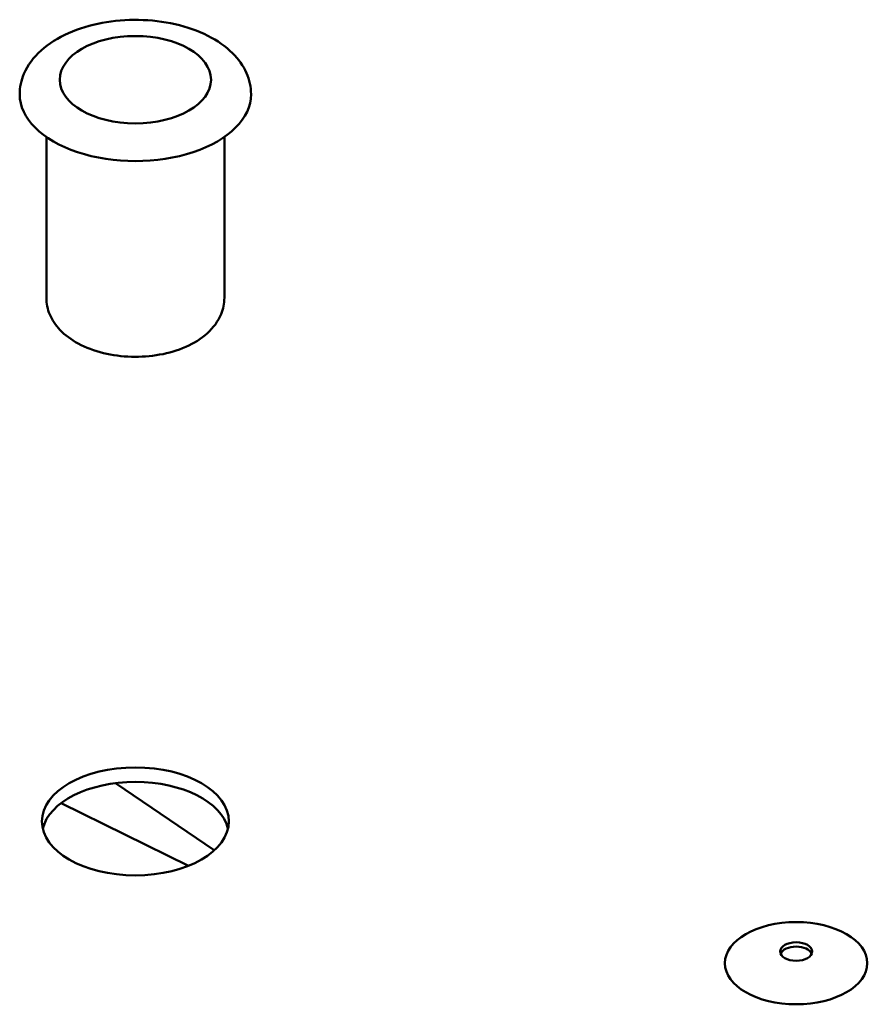
# Model space of a CAD drawing. Units: millimetres. Extents: x 0 to 3780, y 0 to 2673.
# Drawn here: x 2252 to 2314, y 1942 to 2014 of the extents above; entities that cross this region are included whole.
import ezdxf

# ---------------------------------------------------------------- set-up
doc = ezdxf.new("R2010")
doc.units = ezdxf.units.MM
doc.header["$LTSCALE"] = 9
doc.layers.add('Visible (ISO)', color=7, linetype='Continuous', lineweight=50)

msp = doc.modelspace()

# ---------------------------------------------------------------- linework, layer by layer
at = {"layer": 'Visible (ISO)'}
for p, q in [((2254.417, 1993.494), (2254.417, 2005.108)), ((2267.274, 1993.494), (2267.274, 2005.108)), ((2266.544, 1953.613), (2259.402, 1958.459)), ((2255.48, 1957.016), (2264.681, 1952.495))]:
    msp.add_line(p, q, dxfattribs=at)
for centre, major_axis in [((2260.846, 2009.24), (5.464, 0)), ((2260.846, 1955.702), (6.75, 0)), ((2308.575, 1945.466), (5.143, 0)), ((2308.575, 1946.306), (1.157, 0))]:
    msp.add_ellipse(centre, major_axis=major_axis, ratio=0.57735, dxfattribs=at)
for centre, major_axis, start_param, end_param in [((2260.846, 2008.191), (-8.357, 0), 0, 3.141593), ((2260.846, 1954.652), (-6.75, 0), 3.27669, 6.148088), ((2308.575, 1945.991), (-1.157, 0), 3.379534, 6.045244)]:
    msp.add_ellipse(centre, major_axis=major_axis, ratio=0.57735, start_param=start_param, end_param=end_param, dxfattribs=at)
for points, knots in [([(2269.203, 2008.191), (2269.203, 2008.717), (2269.085, 2009.242), (2268.637, 2010.253), (2268.291, 2010.731), (2267.371, 2011.647), (2266.767, 2012.064), (2265.368, 2012.772), (2264.563, 2013.053), (2262.866, 2013.437), (2261.975, 2013.542), (2260.191, 2013.572), (2259.299, 2013.5), (2257.586, 2013.182), (2256.766, 2012.936), (2255.269, 2012.273), (2254.593, 2011.855), (2253.495, 2010.866), (2253.062, 2010.299), (2252.595, 2009.195), (2252.488, 2008.694), (2252.488, 2008.191)], [3.926991, 3.926991, 3.926991, 3.926991, 4.177422, 4.177422, 4.452662, 4.452662, 4.777765, 4.777765, 5.124058, 5.124058, 5.467794, 5.467794, 5.809059, 5.809059, 6.152081, 6.152081, 6.498599, 6.498599, 6.829446, 6.829446, 7.068583, 7.068583, 7.068583, 7.068583]), ([(2254.417, 1993.494), (2254.417, 1993.082), (2254.504, 1992.673), (2254.835, 1991.885), (2255.089, 1991.514), (2255.768, 1990.796), (2256.216, 1990.468), (2257.268, 1989.898), (2257.885, 1989.67), (2259.187, 1989.351), (2259.872, 1989.262), (2261.246, 1989.224), (2261.934, 1989.274), (2263.26, 1989.511), (2263.898, 1989.699), (2265.072, 1990.215), (2265.607, 1990.545), (2266.474, 1991.335), (2266.82, 1991.79), (2267.189, 1992.683), (2267.274, 1993.088), (2267.274, 1993.494)], [0.785398, 0.785398, 0.785398, 0.785398, 1.022937, 1.022937, 1.284473, 1.284473, 1.602785, 1.602785, 1.955932, 1.955932, 2.30812, 2.30812, 2.656822, 2.656822, 3.007586, 3.007586, 3.362273, 3.362273, 3.692509, 3.692509, 3.926991, 3.926991, 3.926991, 3.926991])]:
    msp.add_open_spline(points, degree=3, knots=knots, dxfattribs=at)

doc.saveas('drawing.dxf')
